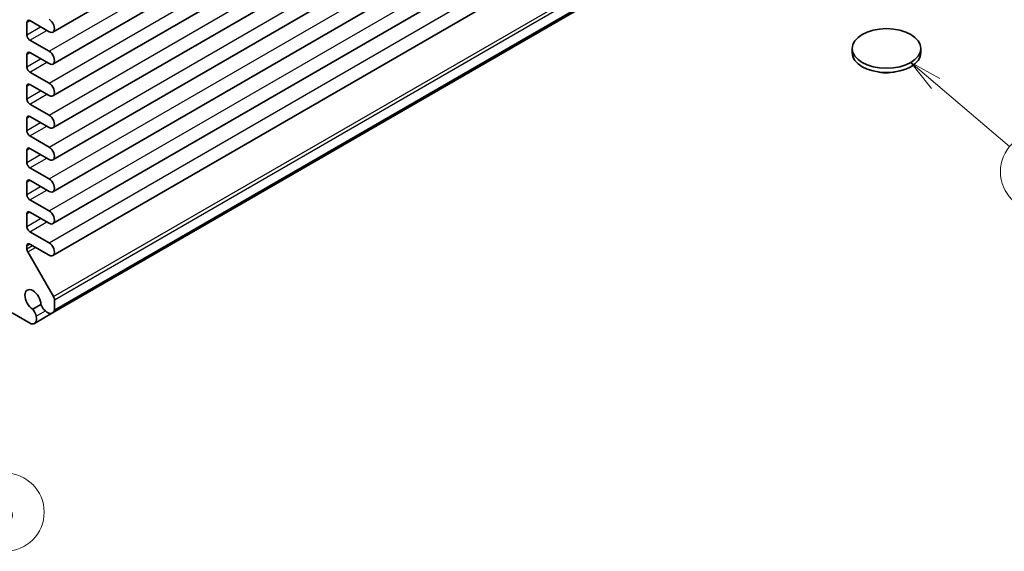
# Model space of a CAD drawing. Units: millimetres. Extents: x 22 to 2398, y 12 to 434.
# Drawn here: x 414 to 528, y 162 to 224 of the extents above; entities that cross this region are included whole.
import ezdxf

# ---------------------------------------------------------------- set-up
doc = ezdxf.new("R2010")
doc.units = ezdxf.units.MM
doc.header["$LTSCALE"] = 1.5
for name, color, linetype, lineweight in [('Symbol (TK)', 100, 'Continuous', 18), ('Visible (ISO)', 7, 'Continuous', 35), ('Visible Narrow (ISO)', 7, 'Continuous', 25)]:
    doc.layers.add(name, color=color, linetype=linetype, lineweight=lineweight)
doc.styles.add('Note Text (TK2)', font='txt')

# ---------------------------------------------------------------- blocks, each defined once
blk = doc.blocks.new('バルーン4')
at = {"layer": 'Symbol (TK)', "color": 100}
for p, q in [((346.568, 144.109), (344.661, 145.726)), ((346.891, 144.49), (344.661, 145.726)), ((344.661, 145.726), (346.244, 143.727)), ((346.568, 144.109), (352.254, 139.285))]:
    blk.add_line(p, q, dxfattribs=at)
at = {"layer": 'Symbol (TK)'}
blk.add_circle((354.54, 137.345), 3, dxfattribs=at)
at = {"layer": 'Symbol (TK)', "color": 7, "insert": (354.54, 137.34), "char_height": 2, "attachment_point": 5, "style": 'Note Text (TK2)'}
blk.add_mtext('5', dxfattribs=at)
blk = doc.blocks.new('バルーン5')
at = {"layer": 'Symbol (TK)', "color": 100}
for p, q in [((265.741, 121.736), (264.075, 123.6)), ((266.113, 122.069), (264.075, 123.6)), ((264.075, 123.6), (265.368, 121.403)), ((265.741, 121.736), (273.141, 113.454))]:
    blk.add_line(p, q, dxfattribs=at)
at = {"layer": 'Symbol (TK)'}
blk.add_circle((275.136, 111.222), 3, dxfattribs=at)
at = {"layer": 'Symbol (TK)', "color": 7, "insert": (275.136, 111.216), "char_height": 2, "attachment_point": 5, "style": 'Note Text (TK2)'}
blk.add_mtext('3', dxfattribs=at)

msp = doc.modelspace()

# ---------------------------------------------------------------- linework, layer by layer
at = {"layer": 'Visible (ISO)'}
for p, q in [((418.2049, 222.0862), (484.6729, 260.4615)), ((418.2049, 218.4119), (484.6729, 256.7873)), ((418.2049, 214.7377), (484.6729, 253.113)), ((418.2049, 211.0635), (484.6729, 249.4388)), ((418.2049, 207.3892), (484.6729, 245.7646)), ((418.2049, 203.715), (484.6729, 242.0903)), ((418.2049, 200.0408), (484.6729, 238.4161)), ((418.2049, 196.3665), (484.6729, 234.7419)), ((418.165, 189.7636), (484.633, 228.139)), ((418.3861, 190.0823), (484.8541, 228.4577)), ((415.5577, 223.4053), (417.7674, 222.1295)), ((415.2041, 221.7723), (415.2041, 223.2012)), ((417.7674, 219.8841), (415.5577, 221.1599)), ((510.249, 219.7115), (510.249, 220.2013)), ((518.149, 219.7115), (518.149, 220.2013)), ((415.2041, 218.0981), (415.2041, 219.5269)), ((415.5577, 219.731), (417.7674, 218.4553)), ((417.7674, 216.2099), (415.5577, 217.4857)), ((415.2041, 214.4238), (415.2041, 215.8527)), ((415.5577, 216.0568), (417.7674, 214.781)), ((417.7674, 212.5357), (415.5577, 213.8114)), ((415.2041, 210.7496), (415.2041, 212.1785)), ((415.5577, 212.3826), (417.7674, 211.1068)), ((417.7674, 208.8614), (415.5577, 210.1372)), ((415.5577, 208.7083), (417.7674, 207.4326)), ((415.2041, 207.0754), (415.2041, 208.5042)), ((417.7674, 205.1872), (415.5577, 206.463)), ((415.2041, 203.4011), (415.2041, 204.83)), ((415.5577, 205.0341), (417.7674, 203.7583)), ((417.7674, 201.513), (415.5577, 202.7887)), ((415.2041, 199.7269), (415.2041, 201.1558)), ((415.5577, 201.3599), (417.7674, 200.0841)), ((417.7674, 197.8387), (415.5577, 199.1145)), ((415.2041, 197.1403), (415.2041, 197.4815)), ((415.5577, 197.6856), (417.7674, 196.4099)), ((418.2825, 191.6392), (415.3077, 196.7918)), ((416.8376, 190.7476), (415.888, 190.1994)), ((418.3861, 190.0823), (418.3861, 191.2908)), ((413.5121, 189.7831), (415.6899, 188.5257)), ((416.0765, 188.5578), (418.165, 189.7636))]:
    msp.add_line(p, q, dxfattribs=at)
for centre, major_axis, start_param, end_param in [((415.5577, 222.997), (-0.25, 0.433), 5.49778714, 7.06858347), ((417.7674, 222.8439), (0.4375, -0.7578), 5.49778714, 8.6393798), ((415.5577, 221.5682), (-0.25, 0.433), 0.78539816, 2.35619449), ((415.5577, 219.3228), (-0.25, 0.433), 5.49778714, 7.06858347), ((417.7674, 219.1697), (0.4375, -0.7578), 5.49778714, 8.6393798), ((514.199, 219.7115), (-3.95, 0), 0, 3.14159265), ((415.5577, 217.8939), (-0.25, 0.433), 0.78539816, 2.35619449), ((415.5577, 215.6486), (-0.25, 0.433), 5.49778714, 7.06858347), ((417.7674, 215.4955), (0.4375, -0.7578), 5.49778714, 8.6393798), ((415.5577, 214.2197), (-0.25, 0.433), 0.78539816, 2.35619449), ((415.5577, 211.9743), (-0.25, 0.433), 5.49778714, 7.06858347), ((417.7674, 211.8212), (0.4375, -0.7578), 5.49778714, 8.6393798), ((415.5577, 210.5455), (-0.25, 0.433), 0.78539816, 2.35619449), ((415.5577, 208.3001), (-0.25, 0.433), 5.49778714, 7.06858347), ((417.7674, 208.147), (0.4375, -0.7578), 5.49778714, 8.6393798), ((415.5577, 206.8712), (-0.25, 0.433), 0.78539816, 2.35619449), ((415.5577, 204.6259), (-0.25, 0.433), 5.49778714, 7.06858347), ((417.7674, 204.4728), (0.4375, -0.7578), 5.49778714, 8.6393798), ((415.5577, 203.197), (-0.25, 0.433), 0.78539816, 2.35619449), ((415.5577, 200.9516), (-0.25, 0.433), 5.49778714, 7.06858347), ((417.7674, 200.7985), (0.4375, -0.7578), 5.49778714, 8.6393798), ((415.5577, 199.5228), (-0.25, 0.433), 0.78539816, 2.35619449), ((415.5577, 197.2774), (-0.25, 0.433), 5.49778714, 7.06858347), ((417.7674, 197.1243), (0.4375, -0.7578), 5.49778714, 8.6393798), ((415.5577, 196.9362), (-0.25, 0.433), 0.78539816, 1.57079633), ((415.9112, 191.2557), (-0.6553, 1.1349), 3.95199293, 8.61437768), ((418.0325, 191.4949), (-0.25, 0.433), 3.92699082, 4.71238898), ((417.5457, 190.7573), (0.5625, -0.9743), 4.40003276, 5.23598776), ((415.4773, 189.5956), (0.5992, -1.0378), 5.75140029, 7.3385691), ((415.5256, 189.591), (-0.5625, 0.9743), 4.1887902, 5.0247452), ((417.5658, 190.8014), (0.5992, -1.0378), 5.22780151, 6.81497033)]:
    msp.add_ellipse(centre, major_axis=major_axis, ratio=0.57735027, start_param=start_param, end_param=end_param, dxfattribs=at)
msp.add_ellipse((514.199, 220.2013), major_axis=(3.95, 0), ratio=0.57735027, dxfattribs=at)
msp.add_open_spline([(515.1293, 217.4951), (515.0683, 217.4825), (515.007, 217.4712), (514.5723, 217.4005), (514.1833, 217.386), (513.6256, 217.433), (513.4467, 217.4587), (513.2711, 217.4947)], degree=3, knots=[0.389695751, 0.389695751, 0.389695751, 0.389695751, 0.40852794, 0.40852794, 0.522724861, 0.522724861, 0.576746686, 0.576746686, 0.576746686, 0.576746686], dxfattribs=at)
at = {"layer": 'Visible Narrow (ISO)'}
for p, q in [((417.7674, 219.8841), (484.2354, 258.2595)), ((417.7674, 216.2099), (484.2354, 254.5852)), ((417.7674, 212.5357), (484.2354, 250.911)), ((417.7674, 208.8614), (484.2354, 247.2368)), ((417.7674, 205.1872), (484.2354, 243.5625)), ((417.7674, 201.513), (484.2354, 239.8883)), ((417.7674, 197.8387), (484.2354, 236.2141)), ((418.2825, 191.6392), (484.7506, 230.0146)), ((418.3861, 191.2908), (484.8541, 229.6661)), ((415.2041, 223.2012), (415.5577, 223.4053)), ((415.2041, 221.7723), (416.7951, 222.6908)), ((415.5577, 221.1599), (417.5022, 222.2826)), ((415.2041, 219.5269), (415.5577, 219.731)), ((415.2041, 218.0981), (416.7951, 219.0166)), ((415.5577, 217.4857), (417.5022, 218.6084)), ((415.2041, 215.8527), (415.5577, 216.0568)), ((415.2041, 214.4238), (416.7951, 215.3424)), ((415.5577, 213.8114), (417.5022, 214.9341)), ((415.2041, 212.1785), (415.5577, 212.3826)), ((415.2041, 210.7496), (416.7951, 211.6681)), ((415.5577, 210.1372), (417.5022, 211.2599)), ((415.2041, 208.5042), (415.5577, 208.7083)), ((415.2041, 207.0754), (416.7951, 207.9939)), ((415.5577, 206.463), (417.5022, 207.5857)), ((415.2041, 204.83), (415.5577, 205.0341)), ((415.2041, 203.4011), (416.7951, 204.3197)), ((415.5577, 202.7887), (417.5022, 203.9114)), ((415.2041, 201.1558), (415.5577, 201.3599)), ((415.2041, 199.7269), (416.7951, 200.6454)), ((415.5577, 199.1145), (417.5022, 200.2372)), ((415.2041, 197.4815), (415.5577, 197.6856)), ((415.2041, 197.1403), (415.8531, 197.515)), ((415.3077, 196.7918), (416.2067, 197.3109)), ((416.294, 189.3851), (417.3398, 189.9889))]:
    msp.add_line(p, q, dxfattribs=at)

# ---------------------------------------------------------------- block references
at = {"layer": 'Symbol (TK)', "xscale": 1.5, "yscale": 1.5, "zscale": 1.5}
for name in ['バルーン4', 'バルーン5']:
    msp.add_blockref(name, (0, 0), dxfattribs=at)

doc.saveas('drawing.dxf')
